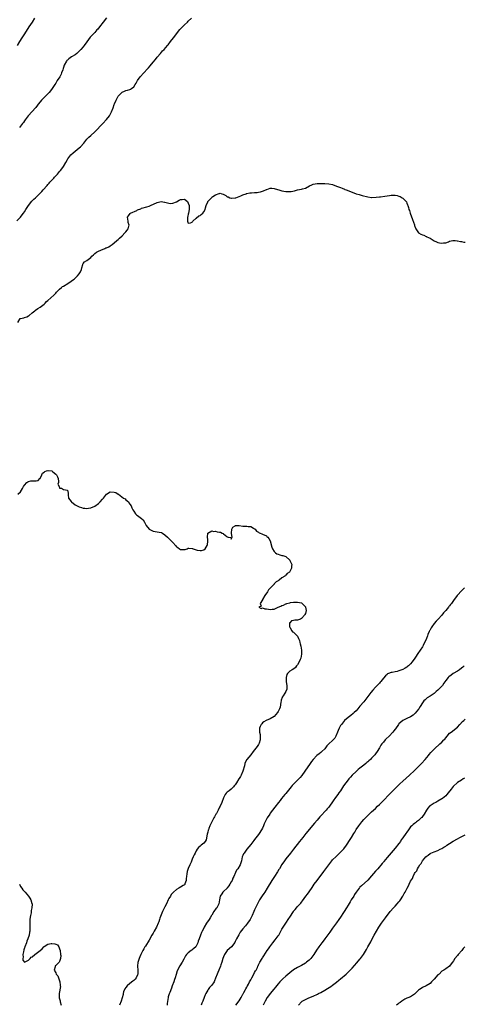
# Model space of a CAD drawing. Units: inches. Extents: x 2556000 to 2559000, y 1521000 to 1524000.
# Drawn here: x 2557327 to 2557555, y 1521989 to 1522494 of the extents above; entities that cross this region are included whole.
import ezdxf

# ---------------------------------------------------------------- set-up
doc = ezdxf.new("R2010")
doc.units = ezdxf.units.IN
doc.header["$MEASUREMENT"] = 0
doc.layers.add('LD25561521_10ft', color=140, linetype='Continuous')

msp = doc.modelspace()

# ---------------------------------------------------------------- linework, layer by layer
at = {"layer": 'LD25561521_10ft'}
for points, elevation in [([(2557325, 1522391.13), (2557326.92, 1522393.08), (2557327.87, 1522394.13), (2557328.44, 1522395), (2557329, 1522395.8), (2557329.67, 1522397), (2557330.99, 1522399), (2557332.77, 1522401.23), (2557333.76, 1522402.24), (2557334.67, 1522403), (2557335, 1522403.34), (2557336.73, 1522405), (2557337, 1522405.29), (2557337.87, 1522406.13), (2557338.62, 1522407), (2557340.67, 1522409.33), (2557341, 1522409.73), (2557341.59, 1522410.41), (2557342.05, 1522411), (2557343, 1522412.04), (2557343.96, 1522413), (2557344.43, 1522413.56), (2557345.91, 1522415), (2557347, 1522416.42), (2557347.48, 1522417), (2557348.2, 1522417.8), (2557349.04, 1522418.96), (2557350.18, 1522421), (2557351, 1522422.56), (2557351.14, 1522422.85), (2557351.2, 1522423), (2557352.83, 1522425), (2557353.95, 1522426.05), (2557357, 1522428.54), (2557357.64, 1522429), (2557359.48, 1522431), (2557361, 1522432.95), (2557361.99, 1522434.01), (2557363, 1522434.84), (2557365, 1522436.77), (2557369.09, 1522441), (2557371, 1522443.05), (2557372.58, 1522445), (2557372.75, 1522445.25), (2557373.69, 1522447), (2557374.4, 1522449), (2557375, 1522450.81), (2557375.12, 1522451.12), (2557375.97, 1522453), (2557376.37, 1522453.63), (2557377.02, 1522455), (2557378.89, 1522457), (2557379, 1522457.09), (2557380.36, 1522457.64), (2557381, 1522457.93), (2557381.86, 1522458.14), (2557383, 1522458.52), (2557383.33, 1522458.67), (2557383.9, 1522459), (2557385, 1522459.89), (2557385.81, 1522461), (2557386.22, 1522461.78), (2557386.93, 1522463), (2557388.3, 1522465), (2557390.12, 1522467), (2557392.02, 1522469), (2557392.5, 1522469.5), (2557393.44, 1522470.56), (2557395, 1522472.45), (2557396.11, 1522473.89), (2557397, 1522475), (2557398.71, 1522477), (2557399.78, 1522478.22), (2557400.57, 1522479), (2557402.32, 1522481), (2557402.6, 1522481.4), (2557403, 1522481.9), (2557403.46, 1522482.54), (2557403.84, 1522483), (2557405.37, 1522485), (2557408.7, 1522489.3), (2557410.33, 1522491), (2557411, 1522491.65), (2557412.51, 1522493), (2557413, 1522493.48), (2557414.65, 1522495)], 8840), ([(2557325.37, 1522481), (2557326.56, 1522483), (2557327.79, 1522485), (2557329.1, 1522487), (2557331.47, 1522490.53), (2557333.11, 1522493), (2557334.29, 1522495)], 8820), ([(2557371, 1522495.16), (2557369.29, 1522493), (2557367.42, 1522490.58), (2557366.52, 1522489.48), (2557366.11, 1522489), (2557365, 1522487.75), (2557363.69, 1522486.31), (2557362.75, 1522485.25), (2557361.01, 1522482.99), (2557359.56, 1522481), (2557359, 1522480.31), (2557357.84, 1522479), (2557357, 1522478.11), (2557356.45, 1522477.55), (2557355.87, 1522477), (2557355, 1522476.29), (2557353.15, 1522475.15), (2557351.79, 1522474.21), (2557351, 1522473.59), (2557350.7, 1522473.3), (2557350.46, 1522473), (2557349.42, 1522471), (2557349, 1522469.73), (2557348.83, 1522469.17), (2557348.61, 1522468.61), (2557348.05, 1522467), (2557347.73, 1522466.27), (2557347.04, 1522465), (2557345.82, 1522463), (2557345, 1522461.77), (2557344.51, 1522461), (2557343.2, 1522459), (2557342.27, 1522457.73), (2557341.7, 1522457), (2557341, 1522456.23), (2557339.79, 1522455), (2557338.35, 1522453.65), (2557337.7, 1522453), (2557337, 1522452.19), (2557336.09, 1522451), (2557335.64, 1522450.36), (2557334.79, 1522449.21), (2557334.62, 1522449), (2557333, 1522447.18), (2557330.9, 1522445), (2557329.37, 1522443), (2557329, 1522442.48), (2557328.41, 1522441.59), (2557327.98, 1522441), (2557326.4, 1522439)], 8830), ([(2557325.51, 1522339), (2557326.86, 1522341), (2557327, 1522341.08), (2557328.59, 1522341.41), (2557329, 1522341.6), (2557330.14, 1522341.86), (2557331, 1522342.35), (2557331.38, 1522342.62), (2557333, 1522343.93), (2557334.28, 1522345), (2557334.68, 1522345.32), (2557335.82, 1522346.18), (2557337, 1522346.85), (2557339, 1522348.45), (2557339.57, 1522349), (2557340.25, 1522349.75), (2557341, 1522350.35), (2557344, 1522353), (2557345, 1522353.99), (2557345.49, 1522354.51), (2557345.92, 1522355), (2557347, 1522356.09), (2557348.03, 1522357), (2557348.57, 1522357.43), (2557349, 1522357.72), (2557351.17, 1522359), (2557353, 1522360.18), (2557354.12, 1522361), (2557354.57, 1522361.43), (2557355, 1522361.79), (2557355.58, 1522362.42), (2557356.23, 1522363), (2557357, 1522363.99), (2557357.71, 1522365), (2557358.16, 1522366.16), (2557358.45, 1522367), (2557358.83, 1522368.83), (2557358.85, 1522369), (2557359, 1522369.3), (2557359.82, 1522370.18), (2557361, 1522370.88), (2557363, 1522372.33), (2557363.56, 1522373), (2557364.33, 1522373.67), (2557365, 1522374.31), (2557365.93, 1522375), (2557367, 1522375.61), (2557368.12, 1522376.12), (2557370.19, 1522377), (2557370.78, 1522377.22), (2557371, 1522377.34), (2557372.2, 1522377.8), (2557373, 1522378.34), (2557373.42, 1522378.58), (2557373.99, 1522379), (2557375, 1522379.81), (2557376.3, 1522381), (2557377, 1522381.6), (2557377.67, 1522382.33), (2557379, 1522383.48), (2557380.48, 1522385), (2557381, 1522385.58), (2557381.59, 1522386.41), (2557382.08, 1522387), (2557382.46, 1522388.46), (2557382.61, 1522389), (2557382.23, 1522390.23), (2557382.09, 1522391), (2557381.97, 1522391.97), (2557381.87, 1522393), (2557382.25, 1522393.75), (2557383.15, 1522394.85), (2557383.32, 1522395), (2557386.53, 1522396.52), (2557387, 1522396.72), (2557388.69, 1522397.31), (2557389, 1522397.55), (2557389.86, 1522397.86), (2557391, 1522398.07), (2557391.73, 1522398.27), (2557393, 1522398.65), (2557393.2, 1522398.8), (2557393.57, 1522399), (2557397, 1522400.62), (2557399, 1522401.01), (2557400.75, 1522400.75), (2557401, 1522400.67), (2557402.3, 1522400.3), (2557403, 1522400.18), (2557404.09, 1522400.09), (2557405, 1522400.11), (2557407, 1522400.84), (2557408.26, 1522401.74), (2557409, 1522402.03), (2557409.87, 1522402.13), (2557411, 1522402.21), (2557412.58, 1522401), (2557412.75, 1522400.75), (2557413, 1522400.27), (2557413.45, 1522399), (2557413.4, 1522397.4), (2557413.45, 1522397), (2557413.05, 1522395.05), (2557413.1, 1522394.9), (2557413, 1522394.75), (2557412.7, 1522393.3), (2557412.62, 1522393), (2557412.6, 1522392.6), (2557412.61, 1522391), (2557413, 1522389.97), (2557414.13, 1522390.13), (2557415, 1522390.51), (2557415.16, 1522390.84), (2557415.32, 1522391), (2557417, 1522392.55), (2557418.36, 1522393.64), (2557419, 1522393.87), (2557419.66, 1522394.34), (2557420.43, 1522395), (2557421, 1522395.79), (2557421.62, 1522397), (2557421.83, 1522397.83), (2557422.2, 1522399), (2557423, 1522400.9), (2557423.07, 1522401), (2557423.99, 1522402.01), (2557424.82, 1522403), (2557425, 1522403.19), (2557425.62, 1522403.62), (2557427, 1522404.52), (2557428.88, 1522405.12), (2557429, 1522405.22), (2557429.25, 1522405.25), (2557430.14, 1522405), (2557430.86, 1522404.86), (2557432.18, 1522404.18), (2557433, 1522403.5), (2557433.37, 1522403.37), (2557434.24, 1522403), (2557435, 1522402.78), (2557435.19, 1522402.81), (2557437, 1522402.89), (2557437.08, 1522402.92), (2557437.42, 1522403), (2557439, 1522403.56), (2557439.93, 1522403.93), (2557441, 1522404.48), (2557442.62, 1522405), (2557442.88, 1522405.12), (2557443, 1522405.14), (2557444.53, 1522405.47), (2557445.45, 1522405.45), (2557447, 1522405.58), (2557448.26, 1522405.74), (2557449, 1522405.81), (2557449.94, 1522406.06), (2557451, 1522406.32), (2557451.5, 1522406.5), (2557453, 1522407.19), (2557453.26, 1522407.26), (2557455, 1522407.83), (2557455.81, 1522407.81), (2557457, 1522407.76), (2557457.6, 1522407.6), (2557459.43, 1522407), (2557461, 1522406.45), (2557463, 1522406.13), (2557463.9, 1522406.1), (2557465, 1522406.13), (2557465.79, 1522406.22), (2557467.48, 1522406.52), (2557469, 1522406.95), (2557471, 1522407.38), (2557471.56, 1522407.56), (2557473, 1522407.91), (2557475.11, 1522409), (2557476.4, 1522409.6), (2557477, 1522409.86), (2557477.96, 1522410.04), (2557479, 1522410.21), (2557481, 1522410.27), (2557483, 1522410.29), (2557485, 1522410.15), (2557487, 1522409.69), (2557489, 1522408.99), (2557490.45, 1522408.45), (2557491, 1522408.2), (2557491.87, 1522407.87), (2557493, 1522407.34), (2557493.24, 1522407.24), (2557493.9, 1522407), (2557497, 1522405.8), (2557499, 1522405.04), (2557500.57, 1522404.57), (2557502.15, 1522404.15), (2557505, 1522403.43), (2557507, 1522403.17), (2557507.17, 1522403.17), (2557509.32, 1522403.32), (2557511, 1522403.49), (2557511.52, 1522403.52), (2557513.75, 1522403.75), (2557516.08, 1522404.08), (2557517, 1522404.23), (2557518.3, 1522404.3), (2557519, 1522404.29), (2557520.13, 1522404.13), (2557521, 1522403.82), (2557521.68, 1522403.68), (2557522.66, 1522403), (2557523, 1522402.75), (2557524.64, 1522401), (2557524.8, 1522400.8), (2557525, 1522400.27), (2557525.42, 1522399.42), (2557525.48, 1522399), (2557525.9, 1522397.9), (2557526.08, 1522397), (2557526.37, 1522396.37), (2557526.76, 1522395), (2557527.87, 1522391.87), (2557528.9, 1522389.1), (2557529, 1522388.75), (2557529.46, 1522387.46), (2557529.72, 1522387), (2557530.97, 1522385), (2557531, 1522384.97), (2557532.27, 1522384.27), (2557533, 1522383.96), (2557533.72, 1522383.72), (2557535, 1522383.17), (2557535.13, 1522383.13), (2557535.38, 1522383), (2557537, 1522382.27), (2557539, 1522380.9), (2557540.31, 1522380.31), (2557541, 1522380.01), (2557541.87, 1522379.87), (2557543, 1522379.65), (2557543.78, 1522379.78), (2557545, 1522379.89), (2557546.44, 1522380.44), (2557547, 1522380.67), (2557548.58, 1522381), (2557548.94, 1522381.06), (2557549.77, 1522381), (2557550.89, 1522380.89), (2557551, 1522380.9), (2557552.6, 1522380.6), (2557553, 1522380.56), (2557554.26, 1522380.26), (2557555, 1522380.13)], 8850), ([(2557325.51, 1522251), (2557327, 1522252.27), (2557327.46, 1522253), (2557328.02, 1522253.98), (2557328.47, 1522255), (2557329, 1522255.69), (2557330.21, 1522257), (2557330.66, 1522257.34), (2557331, 1522257.46), (2557332.23, 1522257.77), (2557333, 1522257.81), (2557334.18, 1522257.82), (2557335, 1522257.87), (2557335.94, 1522258.06), (2557336.93, 1522259), (2557337, 1522259.09), (2557337.83, 1522261), (2557338.21, 1522261.79), (2557339, 1522262.34), (2557339.36, 1522262.64), (2557340.32, 1522263), (2557341, 1522263.22), (2557341.21, 1522263.2), (2557343, 1522262.9), (2557343.59, 1522262.41), (2557345, 1522261.34), (2557345.35, 1522261), (2557345.9, 1522259.9), (2557346.19, 1522259), (2557346.46, 1522257.54), (2557346.42, 1522257), (2557346.17, 1522256.17), (2557346.71, 1522255), (2557347, 1522254.16), (2557347.97, 1522254.03), (2557349, 1522253.41), (2557351, 1522253.09), (2557351.1, 1522253), (2557351.44, 1522251.44), (2557351.37, 1522251), (2557351.36, 1522250.64), (2557351.53, 1522249), (2557352.18, 1522248.18), (2557353, 1522247.24), (2557353.16, 1522247), (2557355, 1522245.56), (2557355.99, 1522245), (2557356.65, 1522244.65), (2557357, 1522244.45), (2557358.19, 1522244.19), (2557359, 1522243.91), (2557359.89, 1522243.89), (2557361, 1522243.74), (2557361.89, 1522243.89), (2557363, 1522244.03), (2557365, 1522244.82), (2557367, 1522246.2), (2557367.78, 1522247), (2557369, 1522248.4), (2557369.49, 1522249), (2557371, 1522251.05), (2557373, 1522252.16), (2557375, 1522252.09), (2557375.81, 1522251.81), (2557377.07, 1522251.07), (2557377.15, 1522251), (2557379.82, 1522249), (2557380.54, 1522248.54), (2557381, 1522248.09), (2557381.66, 1522247.66), (2557382.25, 1522247), (2557382.58, 1522246.58), (2557383, 1522245.86), (2557383.64, 1522245), (2557384.05, 1522244.05), (2557384.62, 1522243), (2557385, 1522242.23), (2557385.87, 1522241), (2557386.43, 1522240.43), (2557387, 1522240.09), (2557387.61, 1522239.61), (2557388.29, 1522239), (2557389, 1522238.49), (2557389.82, 1522237.82), (2557390.57, 1522236.57), (2557391, 1522235.64), (2557391.43, 1522235), (2557392.99, 1522232.99), (2557394.36, 1522232.36), (2557395, 1522232.09), (2557395.92, 1522231.92), (2557397, 1522231.76), (2557399, 1522231.38), (2557399.28, 1522231.28), (2557399.73, 1522231), (2557401, 1522230.15), (2557402.27, 1522229), (2557403, 1522228.27), (2557403.67, 1522227.67), (2557405, 1522226.16), (2557406.52, 1522224.52), (2557407, 1522223.96), (2557407.61, 1522223.61), (2557408.45, 1522223), (2557409, 1522222.66), (2557409.36, 1522222.64), (2557411, 1522222.66), (2557411.3, 1522222.7), (2557412.34, 1522223), (2557413, 1522223.25), (2557413.27, 1522223.27), (2557415, 1522223.2), (2557415.15, 1522223.15), (2557415.44, 1522223), (2557417, 1522222.5), (2557417.62, 1522222.38), (2557419, 1522222.18), (2557419.79, 1522222.21), (2557421, 1522222.54), (2557421.71, 1522223), (2557422.63, 1522224.63), (2557422.88, 1522225), (2557422.91, 1522225.09), (2557423.04, 1522226.96), (2557423, 1522227.7), (2557422.91, 1522229), (2557422.97, 1522231), (2557423, 1522231.04), (2557423.04, 1522231.04), (2557425, 1522232.24), (2557425.85, 1522231.85), (2557427, 1522232.04), (2557427.76, 1522231.76), (2557429, 1522231.55), (2557429.49, 1522231.49), (2557430.37, 1522231), (2557430.79, 1522230.79), (2557431, 1522230.67), (2557432.69, 1522229.31), (2557433, 1522229.12), (2557433.4, 1522229), (2557434.73, 1522228.73), (2557435, 1522227.97), (2557435.47, 1522229), (2557435.21, 1522230.79), (2557435.11, 1522231), (2557435.26, 1522233), (2557435.85, 1522234.14), (2557437, 1522234.8), (2557437.14, 1522234.86), (2557439, 1522234.95), (2557441, 1522234.66), (2557441.41, 1522234.58), (2557443, 1522234.52), (2557443.6, 1522234.4), (2557445, 1522234.37), (2557446.47, 1522233.53), (2557447, 1522233.25), (2557447.26, 1522233), (2557448.04, 1522232.04), (2557449, 1522231.46), (2557449.25, 1522231.25), (2557449.85, 1522231), (2557450.62, 1522230.62), (2557451, 1522230.48), (2557453, 1522229.59), (2557453.34, 1522229.34), (2557453.74, 1522229), (2557454.32, 1522228.32), (2557455, 1522227.15), (2557455.05, 1522227.05), (2557455.85, 1522223.85), (2557456.2, 1522223), (2557457, 1522221.56), (2557457.63, 1522221), (2557458.46, 1522220.46), (2557459, 1522220.19), (2557459.91, 1522219.91), (2557461, 1522219.65), (2557461.51, 1522219.51), (2557463, 1522219.05), (2557463.08, 1522219), (2557465, 1522217.14), (2557465.1, 1522217), (2557466.02, 1522215), (2557465.87, 1522214.13), (2557465.98, 1522213), (2557465, 1522211.38), (2557464.8, 1522211), (2557463.68, 1522210.32), (2557463, 1522209.54), (2557462.67, 1522209.33), (2557462.46, 1522209), (2557461, 1522208.08), (2557459.66, 1522207), (2557459.23, 1522206.77), (2557459, 1522206.58), (2557457.99, 1522206.01), (2557457.07, 1522205), (2557457, 1522204.95), (2557455.14, 1522203), (2557455, 1522202.84), (2557454.09, 1522201.91), (2557453.6, 1522201), (2557452.23, 1522199), (2557451.06, 1522197), (2557451, 1522196.85), (2557449.9, 1522195), (2557450.38, 1522193.62), (2557449.09, 1522193), (2557450.35, 1522192.35), (2557451, 1522192.68), (2557452.24, 1522192.24), (2557453, 1522192.24), (2557454.04, 1522192.04), (2557455, 1522191.81), (2557455.98, 1522191.98), (2557457, 1522192.04), (2557458.99, 1522193), (2557460.42, 1522193.58), (2557461, 1522193.88), (2557461.85, 1522194.15), (2557463, 1522194.8), (2557463.16, 1522194.84), (2557463.56, 1522195), (2557465, 1522195.37), (2557465.44, 1522195.44), (2557467, 1522195.64), (2557469, 1522195.72), (2557471, 1522195.24), (2557471.16, 1522195.16), (2557471.33, 1522195), (2557473, 1522193.18), (2557473.1, 1522193), (2557473.34, 1522191.34), (2557473.37, 1522191), (2557473.31, 1522190.69), (2557473, 1522189.82), (2557472.76, 1522189.24), (2557472.65, 1522189), (2557471, 1522187.2), (2557470.44, 1522187), (2557469.45, 1522186.55), (2557469, 1522186.37), (2557467.58, 1522186.42), (2557467, 1522186.24), (2557465.86, 1522186.14), (2557465, 1522185.11), (2557464.96, 1522185.04), (2557464.95, 1522185), (2557464.94, 1522183), (2557465, 1522182.84), (2557466, 1522181), (2557466.48, 1522180.48), (2557467, 1522180.18), (2557467.66, 1522179.66), (2557468.2, 1522179), (2557469, 1522178.13), (2557469.55, 1522177), (2557469.99, 1522175.99), (2557470.16, 1522175), (2557470.34, 1522174.34), (2557470.61, 1522173), (2557470.97, 1522171), (2557471.02, 1522169), (2557470.61, 1522167), (2557470.29, 1522166.29), (2557469.78, 1522165), (2557469, 1522163.56), (2557468.49, 1522163), (2557467.9, 1522162.1), (2557467, 1522161.3), (2557466.79, 1522161.21), (2557466.22, 1522161), (2557465, 1522160.3), (2557463.82, 1522159), (2557463.48, 1522158.52), (2557463.22, 1522157), (2557463.25, 1522155.25), (2557463.21, 1522155), (2557463.23, 1522154.77), (2557463.58, 1522153), (2557463.57, 1522151.57), (2557463.53, 1522151), (2557463, 1522149.85), (2557462.51, 1522149), (2557461.66, 1522147.66), (2557461.2, 1522147), (2557461.15, 1522146.85), (2557460.66, 1522145.34), (2557460.56, 1522145), (2557460.41, 1522144.41), (2557460.13, 1522141.87), (2557459.81, 1522141), (2557459, 1522139.59), (2557458.69, 1522139), (2557457.92, 1522138.08), (2557456.94, 1522137.06), (2557455, 1522135.79), (2557452.94, 1522135), (2557451.69, 1522134.31), (2557451, 1522133.72), (2557450.65, 1522133.35), (2557450.39, 1522133), (2557449.9, 1522131.9), (2557449.45, 1522131), (2557449.52, 1522129.52), (2557449.43, 1522129), (2557449.86, 1522127.86), (2557449.88, 1522127), (2557449.79, 1522126.21), (2557449.92, 1522125), (2557449.36, 1522123.36), (2557449.23, 1522123), (2557449, 1522122.63), (2557448.31, 1522121.69), (2557447, 1522119.96), (2557446.24, 1522119), (2557445, 1522117.37), (2557442.99, 1522115), (2557442.26, 1522113.74), (2557442.02, 1522113), (2557441.74, 1522111.74), (2557440.95, 1522109), (2557440.07, 1522107), (2557439.7, 1522106.3), (2557439, 1522105.25), (2557438.86, 1522105), (2557437.68, 1522103), (2557437, 1522102.05), (2557436.59, 1522101.41), (2557436.15, 1522101), (2557435, 1522099.83), (2557433.89, 1522099), (2557433, 1522098.17), (2557432.35, 1522097.65), (2557431.87, 1522097), (2557431, 1522095.39), (2557430.17, 1522093), (2557429.3, 1522091), (2557429, 1522090.46), (2557428.3, 1522089), (2557427.38, 1522087.38), (2557427.19, 1522087), (2557427.14, 1522086.86), (2557427, 1522086.65), (2557426.41, 1522085.58), (2557426.02, 1522085), (2557425.04, 1522082.96), (2557424.36, 1522081.64), (2557424.1, 1522081), (2557423.58, 1522079.58), (2557423.32, 1522079), (2557423.24, 1522078.76), (2557423, 1522077.71), (2557422.72, 1522076.72), (2557422.12, 1522073.88), (2557421.6, 1522073), (2557421, 1522072.14), (2557419.55, 1522071), (2557419.21, 1522070.79), (2557419, 1522070.62), (2557418.19, 1522069.81), (2557417.59, 1522069), (2557417, 1522068.12), (2557416.48, 1522067), (2557415.96, 1522066.04), (2557415.56, 1522065), (2557415, 1522063.8), (2557414.38, 1522062.38), (2557413.73, 1522061), (2557413, 1522059.17), (2557412.42, 1522057.58), (2557412.3, 1522056.3), (2557412.03, 1522055), (2557411.97, 1522054.03), (2557411.86, 1522053), (2557411.26, 1522051.26), (2557411.21, 1522051), (2557411.13, 1522050.87), (2557411, 1522050.76), (2557410.36, 1522050.36), (2557409, 1522049.46), (2557408.68, 1522049.32), (2557408.07, 1522049), (2557407, 1522048.36), (2557405.35, 1522047), (2557404.28, 1522045.72), (2557403.78, 1522045), (2557403, 1522043.67), (2557402.64, 1522043), (2557401.78, 1522041), (2557401, 1522039.42), (2557399.73, 1522037), (2557399, 1522035.34), (2557398.35, 1522033.65), (2557398.2, 1522033), (2557397.83, 1522031.83), (2557397.55, 1522031), (2557396.67, 1522029), (2557395.55, 1522027), (2557395.37, 1522026.63), (2557395, 1522026.02), (2557394.6, 1522025.4), (2557394.37, 1522025), (2557393, 1522022.43), (2557391, 1522019.31), (2557390.75, 1522019), (2557390.14, 1522017.86), (2557389.62, 1522017), (2557389, 1522015.75), (2557388.68, 1522015), (2557388.11, 1522013.89), (2557387.73, 1522013), (2557387.03, 1522010.97), (2557386.87, 1522009.13), (2557386.87, 1522009), (2557387.05, 1522007.05), (2557387.1, 1522005), (2557387, 1522004.62), (2557386.32, 1522003), (2557385.68, 1522002.32), (2557385, 1522001.66), (2557384.6, 1522001.4), (2557383, 1522000.16), (2557381.65, 1521999), (2557381, 1521998.16), (2557380.52, 1521997.48), (2557380.24, 1521997), (2557379.83, 1521995.83), (2557379.56, 1521995), (2557379.51, 1521994.49), (2557378.58, 1521991), (2557377.72, 1521989)], 8860), ([(2557554.61, 1522203), (2557553.83, 1522202.17), (2557553, 1522201.39), (2557551, 1522199.2), (2557550.84, 1522199), (2557549, 1522196.52), (2557547.9, 1522195), (2557547.5, 1522194.5), (2557547, 1522193.81), (2557546.62, 1522193.38), (2557546.35, 1522193), (2557545, 1522191.32), (2557544.73, 1522191), (2557543.89, 1522190.11), (2557543.04, 1522189), (2557541.15, 1522187), (2557540.08, 1522185.92), (2557539, 1522184.62), (2557537.81, 1522183), (2557537.49, 1522182.51), (2557537, 1522181.52), (2557536.81, 1522181.19), (2557536.72, 1522181), (2557536.54, 1522180.54), (2557535.87, 1522179), (2557535.59, 1522178.41), (2557535.11, 1522177), (2557533.38, 1522173.38), (2557533.16, 1522173), (2557533, 1522172.77), (2557531.92, 1522171), (2557531.5, 1522170.5), (2557531, 1522169.83), (2557529.12, 1522166.88), (2557527.79, 1522165), (2557527, 1522164.03), (2557525.85, 1522163), (2557525.39, 1522162.61), (2557525, 1522162.3), (2557524.16, 1522161.84), (2557523, 1522161.08), (2557521, 1522160.38), (2557520.16, 1522160.16), (2557519, 1522159.97), (2557517.56, 1522159.56), (2557517, 1522159.51), (2557515.6, 1522159), (2557515.18, 1522158.82), (2557515, 1522158.63), (2557514.06, 1522157.94), (2557513, 1522156.6), (2557511.79, 1522155), (2557511.43, 1522154.57), (2557511, 1522154.13), (2557510.47, 1522153.53), (2557509, 1522152.03), (2557507.55, 1522150.45), (2557506.63, 1522149.37), (2557505, 1522147.25), (2557504.06, 1522145.94), (2557503, 1522144.6), (2557501, 1522142.27), (2557500, 1522141), (2557499, 1522139.9), (2557498.11, 1522139), (2557497.51, 1522138.49), (2557496.39, 1522137.61), (2557495, 1522136.59), (2557493, 1522134.89), (2557491.46, 1522133), (2557491, 1522132.37), (2557490.27, 1522131), (2557489.82, 1522129.82), (2557489.47, 1522129), (2557488.7, 1522127), (2557488.1, 1522125.9), (2557487, 1522124.64), (2557485.07, 1522123), (2557484.08, 1522121.92), (2557483.39, 1522121), (2557483, 1522120.53), (2557481.49, 1522119), (2557481, 1522118.57), (2557480.09, 1522117.91), (2557478.97, 1522117), (2557477, 1522115), (2557476.11, 1522113.89), (2557475.52, 1522113), (2557472.78, 1522109), (2557471.2, 1522106.8), (2557470.29, 1522105.71), (2557469.67, 1522105), (2557469, 1522104.31), (2557467.61, 1522103), (2557467, 1522102.38), (2557466.3, 1522101.7), (2557465.71, 1522101), (2557465, 1522100.15), (2557463.62, 1522098.38), (2557463, 1522097.63), (2557462.73, 1522097.27), (2557462.48, 1522097), (2557460.86, 1522095), (2557460.06, 1522093.94), (2557459.27, 1522093), (2557457.38, 1522090.62), (2557455, 1522087.42), (2557454.72, 1522087), (2557453.39, 1522085), (2557453, 1522084.31), (2557452.34, 1522083), (2557451.92, 1522082.08), (2557451.5, 1522081), (2557451, 1522079.85), (2557450.59, 1522079), (2557449.37, 1522077), (2557449, 1522076.49), (2557447, 1522073.92), (2557446.58, 1522073.42), (2557445, 1522071.45), (2557442.96, 1522069), (2557441.55, 1522067), (2557441.36, 1522066.64), (2557441, 1522065.8), (2557440.69, 1522065), (2557440.26, 1522063), (2557439.94, 1522062.06), (2557439.59, 1522061), (2557438.33, 1522059), (2557437.75, 1522058.25), (2557437.12, 1522057), (2557436.26, 1522055), (2557435.85, 1522054.15), (2557435.43, 1522053), (2557435, 1522052.2), (2557434.25, 1522051), (2557433.76, 1522050.24), (2557433, 1522049.18), (2557432.84, 1522049), (2557431, 1522047.24), (2557430.72, 1522047), (2557430.15, 1522046.15), (2557429.3, 1522045), (2557429.01, 1522043.01), (2557428.67, 1522041), (2557427.57, 1522039), (2557427.31, 1522038.69), (2557427, 1522038.23), (2557426.4, 1522037.6), (2557426.1, 1522037), (2557425, 1522035.12), (2557424.95, 1522035), (2557424.18, 1522033.82), (2557423.75, 1522033), (2557422.39, 1522031), (2557421.2, 1522029), (2557421, 1522028.56), (2557420.04, 1522027), (2557419.7, 1522026.3), (2557419.16, 1522025), (2557418.53, 1522023), (2557418.08, 1522021.92), (2557417.88, 1522021), (2557417, 1522019.35), (2557416.78, 1522019), (2557415.86, 1522018.14), (2557415, 1522017.38), (2557414.76, 1522017.24), (2557414.44, 1522017), (2557413, 1522015.89), (2557412.03, 1522015), (2557411.61, 1522014.39), (2557410.63, 1522012.63), (2557409.77, 1522011), (2557408.72, 1522009.28), (2557408.53, 1522009), (2557408.09, 1522008.09), (2557407.36, 1522006.64), (2557406.83, 1522004.83), (2557406.24, 1522003), (2557405.87, 1522002.13), (2557405.52, 1522001), (2557404.77, 1521999), (2557404.3, 1521997.7), (2557403.45, 1521995.45), (2557403.24, 1521994.76), (2557402.75, 1521993.25), (2557402.64, 1521993), (2557402.18, 1521989.82), (2557402.17, 1521989)], 8850), ([(2557554.51, 1522163), (2557553.71, 1522162.29), (2557553, 1522161.73), (2557551.98, 1522161), (2557551, 1522160.34), (2557548.83, 1522159), (2557547.71, 1522158.29), (2557546.6, 1522157.4), (2557546.23, 1522157), (2557545, 1522155.56), (2557543.96, 1522154.04), (2557543.31, 1522153), (2557543, 1522152.63), (2557541.49, 1522151), (2557541, 1522150.56), (2557540.1, 1522149.9), (2557539, 1522148.87), (2557537, 1522147.46), (2557535.47, 1522146.53), (2557535, 1522146.13), (2557534.36, 1522145.64), (2557533.75, 1522145), (2557533, 1522143.99), (2557531.82, 1522142.18), (2557531.18, 1522141), (2557531, 1522140.71), (2557529.34, 1522138.66), (2557529, 1522138.34), (2557528.26, 1522137.74), (2557527, 1522136.87), (2557525, 1522135.92), (2557523.04, 1522134.96), (2557521.94, 1522134.06), (2557521, 1522133.2), (2557520.84, 1522133), (2557519.25, 1522130.75), (2557519, 1522130.45), (2557518.4, 1522129.6), (2557517.93, 1522129), (2557515.97, 1522127), (2557514.46, 1522125.54), (2557514, 1522125), (2557513, 1522123.86), (2557512.29, 1522123), (2557511.75, 1522122.25), (2557511, 1522120.98), (2557509.89, 1522119), (2557509, 1522117.82), (2557508.62, 1522117.38), (2557508.33, 1522117), (2557507, 1522115.62), (2557506.33, 1522115), (2557505.62, 1522114.38), (2557505, 1522113.77), (2557504.55, 1522113.45), (2557504.03, 1522113), (2557503, 1522112.13), (2557501.56, 1522111), (2557501, 1522110.53), (2557500.13, 1522109.87), (2557499, 1522108.82), (2557497.05, 1522106.95), (2557496.09, 1522105.91), (2557495.32, 1522105), (2557495, 1522104.62), (2557493.74, 1522103), (2557492.59, 1522101.41), (2557490.95, 1522099), (2557490.13, 1522097.87), (2557489.58, 1522097), (2557489, 1522096.16), (2557488.19, 1522095), (2557487.68, 1522094.32), (2557487, 1522093.28), (2557485.32, 1522091), (2557485, 1522090.58), (2557484.26, 1522089.74), (2557483.68, 1522089), (2557483, 1522088.26), (2557481.41, 1522086.59), (2557480.45, 1522085.55), (2557479, 1522083.9), (2557477.68, 1522082.32), (2557473.3, 1522077), (2557471.67, 1522075), (2557470.09, 1522073), (2557466.98, 1522069), (2557465.39, 1522067), (2557463, 1522064.04), (2557462.24, 1522063), (2557461, 1522061.11), (2557459.74, 1522059), (2557459.47, 1522058.53), (2557458.69, 1522057.31), (2557457.14, 1522055), (2557455.85, 1522053), (2557453.46, 1522049), (2557452.16, 1522047), (2557451.68, 1522046.32), (2557450.87, 1522045.13), (2557449.54, 1522043), (2557449.34, 1522042.66), (2557448.67, 1522041.33), (2557448.02, 1522040.02), (2557447, 1522037.88), (2557446.56, 1522037), (2557445.66, 1522035), (2557445, 1522033.57), (2557444.72, 1522033), (2557443.4, 1522031), (2557442.31, 1522029.69), (2557441, 1522028.18), (2557439.62, 1522026.38), (2557438.85, 1522025.15), (2557437.71, 1522023), (2557437, 1522021.6), (2557436.78, 1522021.22), (2557435.06, 1522018.94), (2557433, 1522016.99), (2557431.57, 1522015), (2557431.36, 1522014.64), (2557431, 1522013.84), (2557430.69, 1522013), (2557430.11, 1522011), (2557429.67, 1522009.67), (2557429.47, 1522009), (2557428.62, 1522007), (2557428.18, 1522005.82), (2557427.72, 1522005), (2557427, 1522002.84), (2557426.48, 1522001.52), (2557426.23, 1522001), (2557425, 1521999.3), (2557424.77, 1521999), (2557423.91, 1521998.09), (2557423.16, 1521997), (2557423, 1521996.76), (2557422.01, 1521995), (2557421.68, 1521994.32), (2557421.14, 1521993), (2557420.45, 1521991), (2557420.01, 1521989.99), (2557419.63, 1521989)], 8840), ([(2557437.44, 1521989), (2557439, 1521991.33), (2557440.05, 1521993), (2557440.36, 1521993.64), (2557441, 1521994.63), (2557441.13, 1521994.87), (2557441.48, 1521995.48), (2557442.28, 1521997), (2557442.51, 1521997.49), (2557443, 1521998.25), (2557443.24, 1521998.76), (2557443.4, 1521999), (2557443.82, 1521999.82), (2557444.4, 1522001), (2557445, 1522002.03), (2557445.49, 1522003), (2557446.63, 1522005), (2557447, 1522005.73), (2557447.44, 1522006.56), (2557447.73, 1522007), (2557448.41, 1522008.41), (2557448.66, 1522009), (2557448.75, 1522009.25), (2557449, 1522009.78), (2557449.64, 1522011), (2557450.82, 1522013), (2557451, 1522013.28), (2557451.72, 1522014.28), (2557453.5, 1522017), (2557454.12, 1522017.88), (2557454.81, 1522019), (2557456.31, 1522021), (2557457.54, 1522022.46), (2557459, 1522024.51), (2557459.33, 1522025), (2557460.5, 1522027), (2557461, 1522027.93), (2557463, 1522031.15), (2557464.54, 1522033.46), (2557465, 1522034.22), (2557466.86, 1522037), (2557467, 1522037.19), (2557467.84, 1522038.16), (2557468.52, 1522039), (2557469, 1522039.56), (2557470.31, 1522041), (2557470.63, 1522041.37), (2557471, 1522041.91), (2557471.48, 1522042.52), (2557473.29, 1522045), (2557474.07, 1522045.93), (2557475, 1522047.12), (2557476.58, 1522049.42), (2557477.6, 1522051), (2557479.03, 1522053), (2557482.42, 1522057.58), (2557485, 1522061.03), (2557486.59, 1522063), (2557487, 1522063.49), (2557488.73, 1522065.27), (2557490.6, 1522067), (2557492.51, 1522069), (2557492.74, 1522069.26), (2557494.06, 1522071), (2557496.06, 1522073.94), (2557496.66, 1522075), (2557497.86, 1522077), (2557498.3, 1522077.7), (2557499.11, 1522079.11), (2557500.38, 1522081), (2557501.96, 1522083), (2557503, 1522084.24), (2557504.33, 1522085.67), (2557505.34, 1522086.66), (2557507, 1522088.09), (2557509, 1522089.91), (2557510.06, 1522091), (2557511, 1522091.93), (2557512.51, 1522093.49), (2557516.51, 1522097.49), (2557519, 1522100.06), (2557520.47, 1522101.53), (2557521.49, 1522102.51), (2557523, 1522103.92), (2557526.4, 1522107), (2557529, 1522109.41), (2557531, 1522111.34), (2557532.6, 1522113), (2557534.4, 1522115), (2557536.11, 1522117), (2557536.51, 1522117.49), (2557537.42, 1522118.58), (2557539, 1522120.31), (2557539.71, 1522121), (2557541.49, 1522122.51), (2557542.02, 1522123), (2557543, 1522123.86), (2557544.09, 1522125), (2557544.52, 1522125.48), (2557545, 1522126.12), (2557545.79, 1522127), (2557547, 1522128.41), (2557547.82, 1522129), (2557548.52, 1522129.48), (2557550.33, 1522131), (2557551, 1522131.59), (2557552.24, 1522133), (2557553.61, 1522134.39), (2557554.24, 1522135), (2557555, 1522135.72)], 8830), ([(2557554.54, 1522105.46), (2557553.91, 1522105), (2557553, 1522104.44), (2557551, 1522103.11), (2557548.82, 1522101.18), (2557547.71, 1522099.71), (2557547.08, 1522098.92), (2557547, 1522098.8), (2557546.15, 1522097.85), (2557545.53, 1522097), (2557545, 1522096.43), (2557543.34, 1522095), (2557543, 1522094.76), (2557541, 1522093.61), (2557539.85, 1522093), (2557539, 1522092.59), (2557537, 1522091.27), (2557536.71, 1522091), (2557535.89, 1522090.11), (2557535.05, 1522089), (2557533.88, 1522087), (2557533, 1522085.72), (2557532.69, 1522085.31), (2557532.41, 1522085), (2557531, 1522083.75), (2557530.04, 1522083), (2557529.44, 1522082.56), (2557529, 1522082.22), (2557528.3, 1522081.7), (2557527.54, 1522081), (2557527, 1522080.43), (2557525.81, 1522079), (2557525, 1522077.77), (2557524.46, 1522077), (2557523, 1522074.78), (2557522.22, 1522073.78), (2557521.73, 1522073), (2557521, 1522071.99), (2557520.23, 1522071), (2557519.66, 1522070.34), (2557519, 1522069.49), (2557517, 1522067.12), (2557516, 1522066), (2557515, 1522064.76), (2557513.26, 1522062.74), (2557513, 1522062.4), (2557512.35, 1522061.65), (2557510.11, 1522059), (2557509.59, 1522058.41), (2557509, 1522057.68), (2557507, 1522055.35), (2557505, 1522053.2), (2557501.76, 1522050.24), (2557501, 1522049.47), (2557500.78, 1522049.22), (2557500.59, 1522049), (2557499, 1522046.89), (2557498.27, 1522045.73), (2557497.78, 1522045), (2557496.57, 1522043), (2557496.02, 1522041.98), (2557495, 1522040.35), (2557494.14, 1522039), (2557492.89, 1522037.11), (2557492.54, 1522036.54), (2557491, 1522034.15), (2557490.23, 1522033), (2557489, 1522031.2), (2557487, 1522028.43), (2557485.54, 1522026.46), (2557482.93, 1522023), (2557482.12, 1522021.88), (2557481.45, 1522021), (2557479.99, 1522019), (2557478.77, 1522017.23), (2557477.33, 1522015), (2557475.8, 1522013), (2557475, 1522012.19), (2557473.64, 1522011), (2557473.27, 1522010.73), (2557473, 1522010.55), (2557471, 1522009.38), (2557470.31, 1522009), (2557469, 1522008.33), (2557467, 1522007.07), (2557465, 1522005.59), (2557463, 1522003.96), (2557461.42, 1522002.58), (2557460.42, 1522001.58), (2557459.91, 1522001), (2557459, 1521999.91), (2557457.72, 1521998.28), (2557456.83, 1521997.17), (2557454.93, 1521995), (2557454.11, 1521993.89), (2557453.51, 1521993), (2557452.45, 1521991), (2557451.35, 1521989)], 8820), ([(2557469.45, 1521989), (2557471, 1521990.69), (2557471.4, 1521991), (2557473, 1521991.95), (2557474.77, 1521992.77), (2557475.23, 1521993), (2557476.48, 1521993.52), (2557477, 1521993.71), (2557479.28, 1521994.72), (2557479.81, 1521995), (2557481, 1521995.54), (2557483, 1521996.67), (2557486.62, 1521999), (2557487, 1521999.28), (2557489, 1522000.9), (2557490.12, 1522001.88), (2557491, 1522002.62), (2557493.96, 1522005), (2557495.54, 1522006.46), (2557497, 1522008.08), (2557499.32, 1522010.68), (2557501, 1522012.65), (2557501.29, 1522013), (2557502.76, 1522015), (2557504.38, 1522017.62), (2557505.11, 1522018.89), (2557506.53, 1522021.47), (2557507, 1522022.36), (2557508.31, 1522025), (2557509.41, 1522027), (2557510.65, 1522029), (2557511.99, 1522031), (2557513, 1522032.44), (2557514.12, 1522033.88), (2557516.48, 1522037), (2557518.24, 1522039), (2557519, 1522039.77), (2557520.16, 1522041), (2557521, 1522042.01), (2557521.43, 1522042.57), (2557521.73, 1522043), (2557522.96, 1522045), (2557523.67, 1522046.33), (2557524.12, 1522047), (2557525, 1522048.75), (2557525.17, 1522049), (2557525.83, 1522050.17), (2557526.26, 1522051), (2557527, 1522052.62), (2557527.95, 1522054.05), (2557528.32, 1522055), (2557529, 1522056.46), (2557529.34, 1522057), (2557530.11, 1522057.89), (2557530.52, 1522059), (2557531, 1522059.83), (2557531.78, 1522061), (2557532.38, 1522061.62), (2557533, 1522062.95), (2557533.04, 1522063), (2557534.74, 1522065), (2557534.87, 1522065.12), (2557535, 1522065.29), (2557536.04, 1522065.96), (2557537, 1522066.8), (2557537.42, 1522067), (2557539, 1522067.66), (2557541, 1522068.4), (2557542.13, 1522069), (2557543, 1522069.41), (2557543.96, 1522070.04), (2557545, 1522070.58), (2557545.63, 1522071), (2557547, 1522071.84), (2557548.88, 1522073.12), (2557551, 1522074.39), (2557552.14, 1522075), (2557555, 1522076.35)], 8810), ([(2557326.37, 1522051), (2557327, 1522049.92), (2557327.6, 1522049), (2557328.22, 1522048.22), (2557329.37, 1522047), (2557331.05, 1522045), (2557331.81, 1522043.81), (2557332.29, 1522043), (2557332.79, 1522041.21), (2557332.87, 1522041), (2557332.88, 1522040.88), (2557332.74, 1522039), (2557332.43, 1522037.57), (2557332.38, 1522036.38), (2557332.09, 1522035), (2557331.89, 1522034.11), (2557331.82, 1522033), (2557331.79, 1522031.79), (2557331.7, 1522031), (2557331.69, 1522030.31), (2557331.74, 1522029), (2557331.74, 1522027.74), (2557331.7, 1522027), (2557331.58, 1522026.42), (2557331.39, 1522025), (2557330.75, 1522023), (2557330.23, 1522021.77), (2557329.97, 1522021), (2557329.2, 1522019), (2557329.18, 1522018.82), (2557329, 1522018.45), (2557328.65, 1522017.35), (2557328.43, 1522016.43), (2557328.21, 1522015), (2557328.32, 1522013.68), (2557328.16, 1522013), (2557328.1, 1522012.1), (2557329, 1522011.06), (2557329.06, 1522011.06), (2557331, 1522012.04), (2557331.98, 1522013), (2557332.4, 1522013.6), (2557333, 1522013.85), (2557334.37, 1522015), (2557337, 1522017), (2557338, 1522018), (2557338.9, 1522019), (2557339, 1522019.08), (2557341, 1522020.3), (2557342.66, 1522020.66), (2557343, 1522020.7), (2557344.56, 1522020.56), (2557345, 1522020.35), (2557346, 1522019.99), (2557346.52, 1522019), (2557347, 1522017.92), (2557347.22, 1522017), (2557347.51, 1522015), (2557347.57, 1522014.43), (2557347.52, 1522013), (2557347, 1522011.39), (2557346.77, 1522011), (2557345.85, 1522010.15), (2557345, 1522009.31), (2557344.81, 1522009.19), (2557344.67, 1522009), (2557344.69, 1522008.69), (2557344.24, 1522007), (2557345, 1522005.69), (2557345.28, 1522005), (2557346.03, 1522004.03), (2557346.45, 1522003), (2557347.16, 1522001), (2557347.3, 1521999.3), (2557347.35, 1521999), (2557347.38, 1521998.62), (2557346.86, 1521995), (2557346.85, 1521993.15), (2557346.8, 1521993), (2557346.82, 1521992.82), (2557347.24, 1521991.24), (2557347.29, 1521991), (2557347.3, 1521990.7), (2557347.72, 1521989)], 8870), ([(2557554.82, 1522019), (2557553.98, 1522018.02), (2557553.23, 1522017), (2557551.32, 1522015), (2557551, 1522014.57), (2557549.71, 1522013), (2557549, 1522011.76), (2557548.4, 1522011), (2557547.74, 1522010.26), (2557547, 1522009.03), (2557545, 1522007.69), (2557544.07, 1522007), (2557543.35, 1522006.65), (2557543, 1522006.4), (2557541.6, 1522005), (2557541, 1522004.52), (2557539, 1522002.36), (2557537.69, 1522001), (2557537, 1522000.2), (2557535, 1521998.92), (2557533, 1521998.09), (2557532.35, 1521997.65), (2557531.45, 1521997), (2557531, 1521996.64), (2557529.33, 1521995), (2557529.18, 1521994.82), (2557529, 1521994.67), (2557528, 1521994), (2557527, 1521993.36), (2557526.73, 1521993.27), (2557526.15, 1521993), (2557525, 1521992.58), (2557524.05, 1521992.05), (2557523, 1521991.51), (2557522.41, 1521991), (2557521.62, 1521990.38), (2557521, 1521989.98), (2557520.48, 1521989.52), (2557519.72, 1521989)], 8800)]:
    msp.add_lwpolyline(points, dxfattribs=dict(at, elevation=elevation))

doc.saveas('drawing.dxf')
